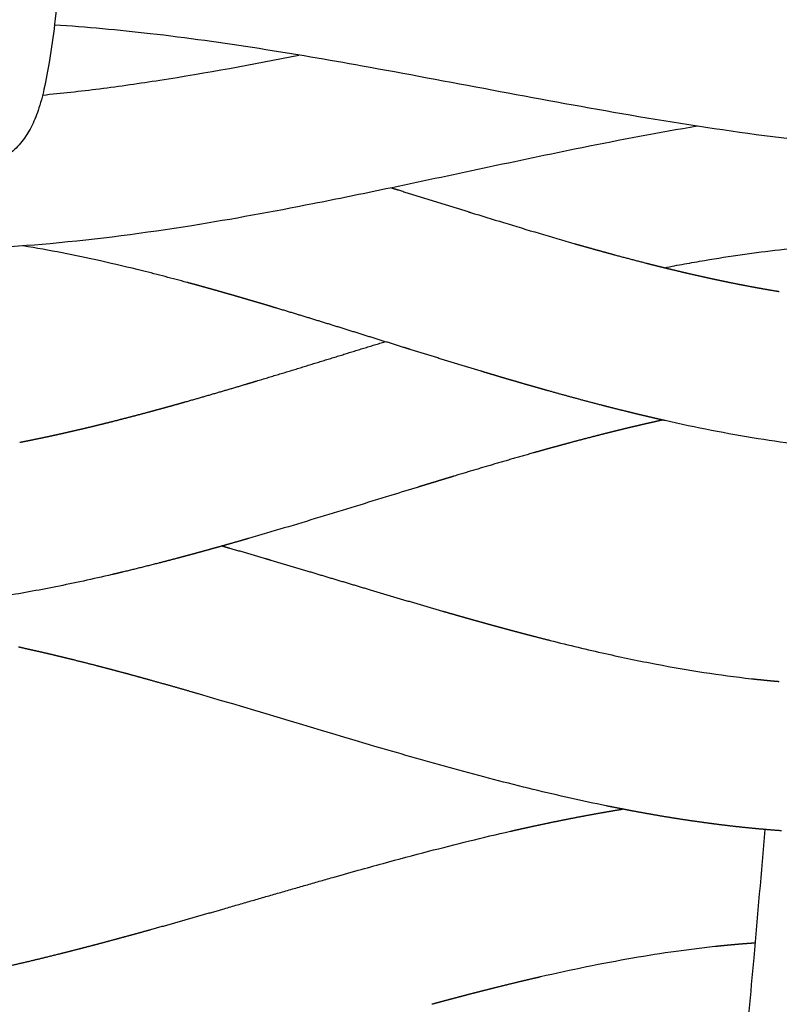
# Model space of a CAD drawing. Units: millimetres. Extents: x -633 to 4792, y -1061 to 1096.
# Drawn here: x -167 to -147, y -387 to -360 of the extents above; entities that cross this region are included whole.
import ezdxf

# ---------------------------------------------------------------- set-up
doc = ezdxf.new("R2010")
doc.units = ezdxf.units.MM
doc.header["$MEASUREMENT"] = 0
doc.layers.add('SITAR_Intreccio2D', color=254, linetype='Continuous', true_color=0xbebebe)

msp = doc.modelspace()

# ---------------------------------------------------------------- linework, layer by layer
at = {"layer": 'SITAR_Intreccio2D'}
for points, knots in [([(-164.519, -317.697), (-164.658, -322.96), (-164.886, -330.568), (-165.252, -340.199), (-165.523, -346.295), (-165.795, -351.434), (-166.034, -355.123), (-166.229, -357.572), (-166.366, -359.039), (-166.502, -360.255), (-166.638, -361.241), (-166.779, -362.016), (-166.937, -362.621), (-167.132, -363.097), (-167.388, -363.498), (-167.716, -363.833), (-168.243, -364.177), (-169.009, -364.367), (-169.777, -364.211), (-170.307, -363.903), (-170.639, -363.602), (-170.908, -363.242), (-171.113, -362.849), (-171.325, -362.303), (-171.466, -361.842), (-171.586, -361.498), (-171.615, -361.422), (-171.629, -361.391)], [0, 0, 0, 0, 15.794408, 22.833578, 28.913378, 34.103211, 38.271539, 40.003201, 41.473495, 42.690451, 43.672741, 44.460585, 45.052522, 45.545318, 45.998324, 46.474754, 46.942724, 47.876991, 48.783211, 49.236826, 49.705461, 50.121837, 50.579271, 51.030677, 51.879452, 52.024044, 52.123674, 52.123674, 52.123674, 52.123674]), ([(-114.382, -360.309), (-115.317, -360.351), (-117.296, -360.508), (-120.28, -360.907), (-124.717, -361.662), (-129.32, -362.582), (-134.096, -363.339), (-137.543, -363.71), (-140.853, -363.845), (-144.194, -363.709), (-147.679, -363.327), (-152.403, -362.575), (-156.837, -361.691), (-161.063, -360.964), (-163.819, -360.578), (-165.659, -360.407), (-166.519, -360.352)], [0, 0, 0, 0, 2.806564, 5.954109, 9.02939, 16.306417, 20.034728, 23.533126, 26.702695, 29.967131, 33.556142, 37.217446, 44.313614, 47.119493, 50.078723, 52.662077, 52.662077, 52.662077, 52.662077]), ([(-166.839, -362.233), (-166.586, -362.209), (-166.075, -362.157), (-165.023, -362.031), (-162.974, -361.738), (-161.193, -361.407), (-159.953, -361.159)], [0, 0, 0, 0, 0.761014, 1.541066, 3.177066, 6.972242, 6.972242, 6.972242, 6.972242]), ([(-149.238, -363.072), (-150.273, -363.247), (-153.069, -363.781), (-156.501, -364.537), (-159.996, -365.252), (-162.996, -365.805), (-166.489, -366.265), (-170.063, -366.455), (-173.642, -366.293), (-177.264, -365.829), (-181.904, -364.975), (-186.119, -364.025), (-189.171, -363.418), (-190.043, -363.259)], [0, 0, 0, 0, 3.148792, 8.539642, 10.541594, 13.851047, 17.690445, 21.105274, 24.576517, 28.427174, 32.052745, 38.728762, 41.387473, 41.387473, 41.387473, 41.387473]), ([(-155.335, -365.391), (-155.04, -365.482), (-154.744, -365.573), (-153.805, -365.86), (-153.174, -366.048), (-152.53, -366.233)], [180.271186, 180.271186, 180.271186, 180.271186, 181.207058, 181.207058, 183.217678, 183.217678, 183.217678, 183.217678]), ([(-162.959, -367.273), (-163.153, -367.22), (-163.551, -367.114), (-164.324, -366.918), (-165.59, -366.617), (-166.661, -366.405), (-167.357, -366.29)], [0, 0, 0, 0, 0.604913, 1.23438, 2.392038, 4.508681, 4.508681, 4.508681, 4.508681]), ([(-150.115, -366.878), (-149.939, -366.843), (-149.581, -366.774), (-148.884, -366.651), (-147.702, -366.466), (-146.695, -366.354), (-146.029, -366.302)], [0, 0, 0, 0, 0.538695, 1.09227, 2.123957, 4.129335, 4.129335, 4.129335, 4.129335]), ([(-145.262, -371.771), (-145.453, -371.754), (-145.836, -371.717), (-146.617, -371.626), (-148.047, -371.42), (-149.275, -371.176), (-150.105, -370.99)], [0, 0, 0, 0, 0.577233, 1.154407, 2.358764, 4.90954, 4.90954, 4.90954, 4.90954]), ([(-156.736, -372.775), (-156.983, -372.851), (-157.23, -372.927), (-158.118, -373.2), (-158.747, -373.395), (-160.028, -373.784), (-160.66, -373.973), (-161.303, -374.159)], [388.776365, 388.776365, 388.776365, 388.776365, 389.557471, 389.557471, 391.56809, 391.56809, 393.578709, 393.578709, 393.578709, 393.578709]), ([(-164.971, -375.13), (-165.228, -375.19), (-165.73, -375.303), (-166.716, -375.509), (-168.337, -375.804), (-169.724, -375.978), (-170.625, -376.047)], [0, 0, 0, 0, 0.790437, 1.54284, 3.023039, 5.732564, 5.732564, 5.732564, 5.732564]), ([(-153.194, -376.9), (-152.943, -376.964), (-152.448, -377.085), (-151.497, -377.305), (-149.951, -377.628), (-148.638, -377.834), (-147.783, -377.93)], [0, 0, 0, 0, 0.77634, 1.527845, 2.930741, 5.512608, 5.512608, 5.512608, 5.512608]), ([(-151.692, -381.348), (-152.011, -381.283), (-152.664, -381.142), (-154.029, -380.822), (-155.763, -380.369), (-158.754, -379.51), (-161.028, -378.81), (-162.625, -378.346)], [0, 0, 0, 0, 0.977478, 2.004705, 4.206033, 6.352091, 11.342446, 11.342446, 11.342446, 11.342446]), ([(-159.09, -383.29, 0.149), (-158.846, -383.221, 0.149), (-158.376, -383.088, 0.149), (-157.503, -382.847, 0.149), (-156.141, -382.482, 0.149), (-154.999, -382.2, 0.149), (-154.261, -382.032, 0.149)], [0, 0, 0, 0, 0.762076, 1.464436, 2.718198, 4.991459, 4.991459, 4.991459, 4.991459]), ([(-148.782, -397.474), (-148.752, -397.053), (-148.693, -396.257), (-148.576, -394.755), (-148.439, -393.115), (-148.229, -390.842), (-148.025, -388.811), (-147.84, -386.859), (-147.652, -384.765), (-147.512, -383.138), (-147.41, -381.987)], [0, 0, 0, 0, 1.266139, 2.392973, 4.522112, 6.201281, 9.240807, 10.647206, 12.081555, 15.547993, 15.547993, 15.547993, 15.547993]), ([(-148.698, -385.128, 0.149), (-148.885, -385.148, 0.149), (-149.254, -385.19, 0.149), (-150.013, -385.29, 0.149), (-151.419, -385.512, 0.149), (-152.633, -385.763, 0.149), (-153.456, -385.951, 0.149)], [0, 0, 0, 0, 0.562689, 1.115853, 2.297004, 4.831841, 4.831841, 4.831841, 4.831841])]:
    msp.add_open_spline(points, degree=3, knots=knots, dxfattribs=at)
for points, weights in [([(-157.458, -364.729), (-157.366, -364.758), (-157.274, -364.787)], [1, 0.999999981548, 1]), ([(-157.274, -364.787), (-156.338, -365.079), (-155.401, -365.37)], [1, 0.999999757647, 1]), ([(-155.401, -365.37), (-155.368, -365.381), (-155.335, -365.391)], [1, 0.999999993442, 1]), ([(-152.53, -366.233), (-152.477, -366.248), (-152.425, -366.263)], [1, 0.999999793183, 1]), ([(-152.425, -366.263), (-152.236, -366.316), (-152.048, -366.369)], [1, 0.999997023137, 1]), ([(-152.048, -366.369), (-151.994, -366.384), (-151.94, -366.399)], [1, 0.999999729519, 1]), ([(-151.94, -366.399), (-151.753, -366.451), (-151.565, -366.502)], [1, 0.999996348743, 1]), ([(-151.565, -366.502), (-151.509, -366.517), (-151.454, -366.532)], [1, 0.999999636526, 1]), ([(-151.454, -366.532), (-151.026, -366.648), (-150.597, -366.758)], [1, 0.999973976624, 1]), ([(-150.597, -366.758), (-150.538, -366.773), (-150.479, -366.788)], [1, 0.999999408018, 1]), ([(-150.479, -366.788), (-150.357, -366.818), (-150.235, -366.849)], [1, 0.999997313101, 1]), ([(-150.235, -366.849), (-150.175, -366.863), (-150.115, -366.878)], [1, 0.999999320482, 1]), ([(-150.115, -366.878), (-150.113, -366.879), (-150.11, -366.879)], [1, 0.999999998633, 1]), ([(-150.11, -366.879), (-150.05, -366.894), (-149.99, -366.908)], [1, 0.999999285447, 1]), ([(-149.99, -366.908), (-149.806, -366.953), (-149.622, -366.996)], [1, 0.999992613628, 1]), ([(-149.622, -366.996), (-149.562, -367.011), (-149.501, -367.025)], [1, 0.999999129126, 1]), ([(-149.501, -367.025), (-149.317, -367.067), (-149.133, -367.108)], [1, 0.999991349244, 1]), ([(-149.133, -367.108), (-149.072, -367.122), (-149.01, -367.136)], [1, 0.999998948179, 1]), ([(-149.01, -367.136), (-148.827, -367.176), (-148.643, -367.215)], [1, 0.999989961373, 1]), ([(-148.643, -367.215), (-148.58, -367.228), (-148.518, -367.241)], [1, 0.999998739204, 1]), ([(-148.518, -367.241), (-148.335, -367.279), (-148.152, -367.315)], [1, 0.999988444638, 1]), ([(-162.705, -367.342), (-162.832, -367.307), (-162.959, -367.273)], [1, 0.999998233572, 1]), ([(-162.473, -367.406), (-162.589, -367.374), (-162.705, -367.342)], [1, 0.999998657475, 1]), ([(-162.223, -367.476), (-162.348, -367.441), (-162.473, -367.406)], [1, 0.999998591299, 1]), ([(-161.988, -367.543), (-162.105, -367.509), (-162.223, -367.476)], [1, 0.999998893512, 1]), ([(-148.152, -367.315), (-148.088, -367.327), (-148.024, -367.34)], [1, 0.999998499055, 1]), ([(-148.024, -367.34), (-147.842, -367.375), (-147.659, -367.409)], [1, 0.999986793962, 1]), ([(-147.659, -367.409), (-147.594, -367.42), (-147.529, -367.432)], [1, 0.999998224855, 1]), ([(-147.529, -367.432), (-147.347, -367.465), (-147.165, -367.495)], [1, 0.999985035713, 1]), ([(-147.165, -367.495), (-147.099, -367.506), (-147.033, -367.517)], [1, 0.999997919566, 1]), ([(-161.741, -367.613), (-161.864, -367.578), (-161.988, -367.543)], [1, 0.999998939991, 1]), ([(-161.504, -367.682), (-161.622, -367.648), (-161.741, -367.613)], [1, 0.99999913941, 1]), ([(-161.26, -367.753), (-161.382, -367.718), (-161.504, -367.682)], [1, 0.999999194657, 1]), ([(-161.021, -367.824), (-161.14, -367.789), (-161.26, -367.753)], [1, 0.999999330777, 1]), ([(-160.78, -367.896), (-160.9, -367.86), (-161.021, -367.824)], [1, 0.999999432065, 1]), ([(-160.538, -367.968), (-160.659, -367.932), (-160.78, -367.896)], [1, 0.999999513367, 1]), ([(-158.868, -368.48), (-159.702, -368.22), (-160.538, -367.968)], [1, 0.999990005696, 1]), ([(-157.139, -369.019), (-158.003, -368.749), (-158.868, -368.48)], [1, 0.999999862929, 1]), ([(-159.914, -369.568), (-158.772, -369.216), (-157.63, -368.866)], [1, 0.999999919679, 1]), ([(-156.96, -369.074), (-157.049, -369.047), (-157.139, -369.019)], [1, 0.999999984837, 1]), ([(-156.005, -369.37), (-156.483, -369.223), (-156.96, -369.074)], [1, 0.999998616982, 1]), ([(-155.049, -369.661), (-155.528, -369.517), (-156.005, -369.37)], [1, 0.999995474548, 1]), ([(-161.088, -369.925), (-160.5, -369.748), (-159.914, -369.568)], [1, 0.999996811591, 1]), ([(-154.726, -369.758), (-154.888, -369.71), (-155.049, -369.661)], [1, 0.999999144644, 1]), ([(-154.569, -369.805), (-154.648, -369.781), (-154.726, -369.758)], [1, 0.999999757236, 1]), ([(-154.244, -369.901), (-154.406, -369.853), (-154.569, -369.805)], [1, 0.999998802785, 1]), ([(-154.088, -369.946), (-154.166, -369.924), (-154.244, -369.901)], [1, 0.999999692271, 1]), ([(-163.005, -370.486), (-162.182, -370.253), (-161.363, -370.007)], [1, 0.999971432247, 1]), ([(-161.363, -370.007), (-161.225, -369.966), (-161.088, -369.925)], [1, 0.999999622735, 1]), ([(-153.76, -370.041), (-153.924, -369.994), (-154.088, -369.946)], [1, 0.999998431053, 1]), ([(-153.607, -370.085), (-153.683, -370.063), (-153.76, -370.041)], [1, 0.999999611522, 1]), ([(-153.275, -370.179), (-153.441, -370.133), (-153.607, -370.085)], [1, 0.999997974732, 1]), ([(-151.817, -370.574), (-152.548, -370.384), (-153.275, -370.179)], [1, 0.999944437119, 1]), ([(-163.97, -370.753), (-163.876, -370.727), (-163.783, -370.702)], [1, 0.999999119306, 1]), ([(-163.783, -370.702), (-163.635, -370.662), (-163.487, -370.621)], [1, 0.999997970307, 1]), ([(-163.487, -370.621), (-163.392, -370.595), (-163.298, -370.568)], [1, 0.999999258923, 1]), ([(-163.298, -370.568), (-163.151, -370.527), (-163.005, -370.486)], [1, 0.999998452004, 1]), ([(-151.673, -370.611), (-151.745, -370.593), (-151.817, -370.574)], [1, 0.999999307775, 1]), ([(-151.187, -370.733), (-151.43, -370.673), (-151.673, -370.611)], [1, 0.999991249635, 1]), ([(-164.938, -371.005), (-164.696, -370.944), (-164.454, -370.881)], [1, 0.999991579391, 1]), ([(-164.454, -370.881), (-164.211, -370.818), (-163.97, -370.753)], [1, 0.999993150271, 1]), ([(-151.084, -370.759), (-151.136, -370.746), (-151.187, -370.733)], [1, 0.999999577296, 1]), ([(-150.944, -370.793), (-151.014, -370.776), (-151.084, -370.759)], [1, 0.999999168441, 1]), ([(-150.84, -370.818), (-150.892, -370.806), (-150.944, -370.793)], [1, 0.999999533083, 1]), ([(-150.7, -370.852), (-150.77, -370.835), (-150.84, -370.818)], [1, 0.999999112962, 1]), ([(-150.595, -370.876), (-150.647, -370.864), (-150.7, -370.852)], [1, 0.999999490659, 1]), ([(-150.455, -370.909), (-150.525, -370.893), (-150.595, -370.876)], [1, 0.999999042544, 1]), ([(-150.35, -370.934), (-150.403, -370.921), (-150.455, -370.909)], [1, 0.999999437052, 1]), ([(-150.17, -370.975), (-150.26, -370.954), (-150.35, -370.934)], [1, 0.999998286117, 1]), ([(-150.17, -370.975), (-150.175, -370.976), (-150.18, -370.977)], [1, 0.999999992619, 1]), ([(-150.105, -370.99), (-150.137, -370.982), (-150.17, -370.975)], [1, 0.999999772614, 1]), ([(-165.913, -371.242), (-165.823, -371.221), (-165.734, -371.2)], [1, 0.999998303548, 1]), ([(-165.734, -371.2), (-165.701, -371.192), (-165.669, -371.185)], [1, 0.999999785316, 1]), ([(-165.669, -371.185), (-165.579, -371.163), (-165.489, -371.142)], [1, 0.999998418971, 1]), ([(-165.489, -371.142), (-165.457, -371.134), (-165.425, -371.126)], [1, 0.999999809104, 1]), ([(-165.425, -371.126), (-165.335, -371.104), (-165.245, -371.082)], [1, 0.999998541495, 1]), ([(-165.245, -371.082), (-165.213, -371.074), (-165.182, -371.066)], [1, 0.999999826454, 1]), ([(-165.182, -371.066), (-165.091, -371.044), (-165.001, -371.021)], [1, 0.999998645655, 1]), ([(-165.001, -371.021), (-164.97, -371.013), (-164.938, -371.005)], [1, 0.999999846771, 1]), ([(-151.229, -371.22), (-151.317, -371.241), (-151.405, -371.263)], [1, 0.999998598992, 1]), ([(-151.161, -371.203), (-151.195, -371.211), (-151.229, -371.22)], [1, 0.999999781591, 1]), ([(-150.985, -371.161), (-151.073, -371.182), (-151.161, -371.203)], [1, 0.999998497124, 1]), ([(-150.916, -371.145), (-150.951, -371.153), (-150.985, -371.161)], [1, 0.999999753075, 1]), ([(-150.741, -371.104), (-150.829, -371.124), (-150.916, -371.145)], [1, 0.999998369525, 1]), ([(-150.671, -371.088), (-150.706, -371.096), (-150.741, -371.104)], [1, 0.999999729095, 1]), ([(-150.497, -371.048), (-150.584, -371.067), (-150.671, -371.088)], [1, 0.99999825312, 1]), ([(-150.426, -371.032), (-150.461, -371.04), (-150.497, -371.048)], [1, 0.999999694679, 1]), ([(-150.252, -370.993), (-150.339, -371.012), (-150.426, -371.032)], [1, 0.999998111688, 1]), ([(-150.18, -370.977), (-150.216, -370.985), (-150.252, -370.993)], [1, 0.999999666525, 1]), ([(-167.138, -371.509), (-167.05, -371.491), (-166.961, -371.473)], [1, 0.999997583631, 1]), ([(-166.961, -371.473), (-166.927, -371.466), (-166.892, -371.459)], [1, 0.999999646583, 1]), ([(-166.892, -371.459), (-166.804, -371.44), (-166.715, -371.421)], [1, 0.999997748423, 1]), ([(-166.715, -371.421), (-166.681, -371.414), (-166.647, -371.407)], [1, 0.999999675383, 1]), ([(-166.647, -371.407), (-166.558, -371.387), (-166.469, -371.368)], [1, 0.999997884011, 1]), ([(-166.469, -371.368), (-166.436, -371.361), (-166.402, -371.353)], [1, 0.999999710234, 1]), ([(-166.402, -371.353), (-166.313, -371.333), (-166.224, -371.313)], [1, 0.999998036082, 1]), ([(-166.224, -371.313), (-166.191, -371.306), (-166.157, -371.298)], [1, 0.999999734934, 1]), ([(-166.157, -371.298), (-166.068, -371.278), (-165.979, -371.257)], [1, 0.999998163389, 1]), ([(-165.979, -371.257), (-165.946, -371.25), (-165.913, -371.242)], [1, 0.999999764169, 1]), ([(-152.201, -371.464), (-152.443, -371.527), (-152.685, -371.592)], [1, 0.999993018578, 1]), ([(-151.716, -371.34), (-151.958, -371.401), (-152.201, -371.464)], [1, 0.999991473774, 1]), ([(-151.649, -371.323), (-151.682, -371.332), (-151.716, -371.34)], [1, 0.999999824331, 1]), ([(-151.473, -371.279), (-151.561, -371.301), (-151.649, -371.323)], [1, 0.999998710481, 1]), ([(-151.405, -371.263), (-151.439, -371.271), (-151.473, -371.279)], [1, 0.999999800898, 1]), ([(-167.455, -371.572), (-167.419, -371.565), (-167.384, -371.559)], [1, 0.999999571899, 1]), ([(-167.384, -371.559), (-167.296, -371.541), (-167.208, -371.524)], [1, 0.999997439934, 1]), ([(-167.208, -371.524), (-167.173, -371.517), (-167.138, -371.509)], [1, 0.999999605311, 1]), ([(-153.168, -371.724), (-153.26, -371.75), (-153.352, -371.775)], [1, 0.999999296296, 1]), ([(-152.867, -371.642), (-153.017, -371.683), (-153.168, -371.724)], [1, 0.999997877225, 1]), ([(-152.685, -371.592), (-152.776, -371.617), (-152.867, -371.642)], [1, 0.999999128299, 1]), ([(-153.65, -371.859), (-154.713, -372.16), (-155.771, -372.481)], [1, 0.999958793408, 1]), ([(-153.352, -371.775), (-153.501, -371.817), (-153.65, -371.859)], [1, 0.999998375686, 1]), ([(-155.771, -372.481), (-155.909, -372.523), (-156.046, -372.565)], [1, 0.999999756033, 1]), ([(-156.523, -372.71), (-156.63, -372.743), (-156.736, -372.775)], [1, 0.999999946191, 1]), ([(-156.254, -372.628), (-156.389, -372.669), (-156.523, -372.71)], [1, 0.99999987172, 1]), ([(-156.046, -372.565), (-156.15, -372.596), (-156.254, -372.628)], [1, 0.999999896024, 1]), ([(-162.048, -374.372), (-162.157, -374.403), (-162.267, -374.433)], [1, 0.999999189833, 1]), ([(-162.008, -374.361), (-162.028, -374.367), (-162.048, -374.372)], [1, 0.999999974857, 1]), ([(-161.564, -374.235), (-161.786, -374.298), (-162.008, -374.361)], [1, 0.999997146713, 1]), ([(-162.008, -374.361), (-161.909, -374.389), (-161.81, -374.418)], [1, 0.999999705402, 1]), ([(-161.303, -374.159), (-161.433, -374.197), (-161.564, -374.235)], [1, 0.999999179067, 1]), ([(-163.019, -374.639), (-163.126, -374.668), (-163.234, -374.696)], [1, 0.999998811519, 1]), ([(-162.75, -374.566), (-162.884, -374.603), (-163.019, -374.639)], [1, 0.99999830845, 1]), ([(-162.533, -374.507), (-162.641, -374.537), (-162.75, -374.566)], [1, 0.999998988954, 1]), ([(-162.267, -374.433), (-162.4, -374.47), (-162.533, -374.507)], [1, 0.999998640786, 1]), ([(-161.81, -374.418), (-161.331, -374.556), (-160.853, -374.697)], [1, 0.99999547425, 1]), ([(-163.718, -374.822), (-164.204, -374.947), (-164.691, -375.064)], [1, 0.999964987936, 1]), ([(-163.234, -374.696), (-163.476, -374.76), (-163.718, -374.822)], [1, 0.999993012711, 1]), ([(-160.853, -374.697), (-160.779, -374.718), (-160.705, -374.74)], [1, 0.999999933452, 1]), ([(-160.705, -374.74), (-160.222, -374.883), (-159.739, -375.028)], [1, 0.999998653313, 1]), ([(-164.935, -375.121), (-164.953, -375.126), (-164.971, -375.13)], [1, 0.999999939261, 1]), ([(-164.727, -375.072), (-164.831, -375.097), (-164.935, -375.121)], [1, 0.999998072665, 1]), ([(-164.691, -375.064), (-164.709, -375.068), (-164.727, -375.072)], [1, 0.999999946419, 1]), ([(-159.739, -375.028), (-158.871, -375.288), (-158.002, -375.548)], [1, 0.999999997119, 1]), ([(-158.002, -375.548), (-157.524, -375.691), (-157.046, -375.832)], [1, 0.999998519452, 1]), ([(-157.046, -375.832), (-156.568, -375.973), (-156.088, -376.112)], [1, 0.999995508432, 1]), ([(-156.088, -376.112), (-155.972, -376.145), (-155.856, -376.179)], [1, 0.999999571057, 1]), ([(-155.856, -376.179), (-155.732, -376.214), (-155.608, -376.249)], [1, 0.999999425023, 1]), ([(-155.608, -376.249), (-155.49, -376.283), (-155.373, -376.316)], [1, 0.999999410488, 1]), ([(-155.373, -376.316), (-155.25, -376.351), (-155.126, -376.385)], [1, 0.999999251622, 1]), ([(-155.126, -376.385), (-155.008, -376.418), (-154.889, -376.451)], [1, 0.999999189975, 1]), ([(-154.889, -376.451), (-154.767, -376.485), (-154.645, -376.518)], [1, 0.999999029752, 1]), ([(-154.645, -376.518), (-154.524, -376.551), (-154.404, -376.584)], [1, 0.999998951141, 1]), ([(-154.404, -376.584), (-154.283, -376.617), (-154.162, -376.649)], [1, 0.999998816081, 1]), ([(-154.162, -376.649), (-154.04, -376.681), (-153.918, -376.714)], [1, 0.999998634706, 1]), ([(-153.918, -376.714), (-153.798, -376.745), (-153.678, -376.776)], [1, 0.99999853901, 1]), ([(-153.678, -376.776), (-153.436, -376.839), (-153.194, -376.9)], [1, 0.999993206526, 1]), ([(-167.364, -377.108), (-167.427, -377.094), (-167.49, -377.08)], [1, 0.999999101935, 1]), ([(-166.999, -377.19), (-167.181, -377.148), (-167.364, -377.108)], [1, 0.999993039828, 1]), ([(-166.875, -377.218), (-166.937, -377.204), (-166.999, -377.19)], [1, 0.999999254674, 1]), ([(-166.754, -377.246), (-166.815, -377.232), (-166.875, -377.218)], [1, 0.999999324065, 1]), ([(-166.631, -377.275), (-166.693, -377.261), (-166.754, -377.246)], [1, 0.999999314716, 1]), ([(-166.51, -377.304), (-166.571, -377.289), (-166.631, -377.275)], [1, 0.999999364503, 1]), ([(-166.388, -377.333), (-166.449, -377.318), (-166.51, -377.304)], [1, 0.999999383551, 1]), ([(-166.266, -377.363), (-166.327, -377.348), (-166.388, -377.333)], [1, 0.999999415038, 1]), ([(-166.144, -377.392), (-166.205, -377.377), (-166.266, -377.363)], [1, 0.999999436574, 1]), ([(-166.022, -377.422), (-166.083, -377.407), (-166.144, -377.392)], [1, 0.999999453469, 1]), ([(-165.416, -377.575), (-165.719, -377.497), (-166.022, -377.422)], [1, 0.999988402011, 1]), ([(-165.047, -377.672), (-165.232, -377.623), (-165.416, -377.575)], [1, 0.999996434189, 1]), ([(-164.933, -377.702), (-164.99, -377.687), (-165.047, -377.672)], [1, 0.999999696425, 1]), ([(-164.561, -377.801), (-164.747, -377.751), (-164.933, -377.702)], [1, 0.999997108703, 1]), ([(-164.45, -377.832), (-164.506, -377.816), (-164.561, -377.801)], [1, 0.999999762255, 1]), ([(-164.076, -377.934), (-164.263, -377.882), (-164.45, -377.832)], [1, 0.999997667414, 1]), ([(-163.968, -377.964), (-164.022, -377.949), (-164.076, -377.934)], [1, 0.9999998282, 1]), ([(-162.625, -378.346), (-163.295, -378.151), (-163.968, -377.964)], [1, 0.999982662538, 1]), ([(-147.783, -377.93), (-147.77, -377.932), (-147.758, -377.933)], [1, 0.999999908554, 1]), ([(-147.758, -377.933), (-147.646, -377.946), (-147.533, -377.957)], [1, 0.999992238356, 1]), ([(-147.533, -377.957), (-147.52, -377.959), (-147.508, -377.96)], [1, 0.999999899633, 1]), ([(-147.508, -377.96), (-147.396, -377.971), (-147.283, -377.982)], [1, 0.999991826706, 1]), ([(-147.283, -377.982), (-147.27, -377.983), (-147.258, -377.984)], [1, 0.999999890024, 1]), ([(-147.258, -377.984), (-147.146, -377.995), (-147.033, -378.004)], [1, 0.999991402054, 1]), ([(-152.259, -381.615, 0.149), (-152.033, -381.573, 0.149), (-151.807, -381.533, 0.149)], [1, 0.999987306622, 1]), ([(-151.807, -381.533, 0.149), (-151.786, -381.529, 0.149), (-151.764, -381.525, 0.149)], [1, 0.999999880016, 1]), ([(-151.764, -381.525, 0.149), (-151.539, -381.486, 0.149), (-151.313, -381.448, 0.149)], [1, 0.999985881143, 1]), ([(-151.2, -381.446), (-151.446, -381.399), (-151.692, -381.348)], [1, 0.999985124688, 1]), ([(-151.313, -381.448, 0.149), (-151.291, -381.445, 0.149), (-151.269, -381.441, 0.149)], [1, 0.99999985883, 1]), ([(-151.269, -381.441, 0.149), (-151.257, -381.439, 0.149), (-151.246, -381.437, 0.149)], [1, 0.999999959185, 1]), ([(-150.954, -381.493), (-151.077, -381.47), (-151.2, -381.446)], [1, 0.999995944083, 1]), ([(-150.951, -381.493), (-150.953, -381.493), (-150.954, -381.493)], [1, 0.999999999616, 1]), ([(-150.46, -381.582), (-150.706, -381.539), (-150.951, -381.493)], [1, 0.999982487893, 1]), ([(-153.735, -381.915, 0.149), (-153.509, -381.866, 0.149), (-153.283, -381.818, 0.149)], [1, 0.999991264176, 1]), ([(-153.283, -381.818, 0.149), (-153.263, -381.814, 0.149), (-153.244, -381.81, 0.149)], [1, 0.99999993095, 1]), ([(-153.244, -381.81, 0.149), (-153.018, -381.763, 0.149), (-152.792, -381.718, 0.149)], [1, 0.999990003974, 1]), ([(-152.792, -381.718, 0.149), (-152.772, -381.714, 0.149), (-152.752, -381.71, 0.149)], [1, 0.999999915949, 1]), ([(-152.752, -381.71, 0.149), (-152.526, -381.665, 0.149), (-152.3, -381.623, 0.149)], [1, 0.999988682995, 1]), ([(-152.3, -381.623, 0.149), (-152.279, -381.619, 0.149), (-152.259, -381.615, 0.149)], [1, 0.999999899018, 1]), ([(-150.457, -381.583), (-150.458, -381.583), (-150.46, -381.582)], [1, 0.999999998904, 1]), ([(-149.966, -381.666), (-150.211, -381.626), (-150.457, -381.583)], [1, 0.999980635605, 1]), ([(-149.961, -381.667), (-149.963, -381.666), (-149.966, -381.666)], [1, 0.999999997706, 1]), ([(-149.47, -381.743), (-149.716, -381.706), (-149.961, -381.667)], [1, 0.999978681603, 1]), ([(-149.464, -381.744), (-149.467, -381.743), (-149.47, -381.743)], [1, 0.999999995983, 1]), ([(-148.973, -381.813), (-149.219, -381.78), (-149.464, -381.744)], [1, 0.999976652723, 1]), ([(-148.966, -381.814), (-148.969, -381.814), (-148.973, -381.813)], [1, 0.999999993661, 1]), ([(-148.476, -381.877), (-148.721, -381.847), (-148.966, -381.814)], [1, 0.999974554455, 1]), ([(-154.261, -382.032, 0.149), (-154.243, -382.028, 0.149), (-154.225, -382.024, 0.149)], [1, 0.999999956697, 1]), ([(-154.225, -382.024, 0.149), (-154.121, -382, 0.149), (-154.016, -381.977, 0.149)], [1, 0.999998451041, 1]), ([(-154.016, -381.977, 0.149), (-153.998, -381.973, 0.149), (-153.98, -381.969, 0.149)], [1, 0.9999999495, 1]), ([(-153.98, -381.969, 0.149), (-153.876, -381.946, 0.149), (-153.772, -381.923, 0.149)], [1, 0.999998339961, 1]), ([(-153.772, -381.923, 0.149), (-153.753, -381.919, 0.149), (-153.735, -381.915, 0.149)], [1, 0.999999944144, 1]), ([(-148.466, -381.878), (-148.471, -381.877), (-148.476, -381.877)], [1, 0.99999999065, 1]), ([(-147.977, -381.933), (-148.222, -381.907), (-148.466, -381.878)], [1, 0.999972394155, 1]), ([(-147.967, -381.934), (-147.972, -381.933), (-147.977, -381.933)], [1, 0.999999986831, 1]), ([(-147.477, -381.981), (-147.722, -381.959), (-147.967, -381.934)], [1, 0.999970177366, 1]), ([(-147.466, -381.982), (-147.472, -381.981), (-147.477, -381.981)], [1, 0.999999982041, 1]), ([(-146.977, -382.021), (-147.222, -382.004), (-147.466, -381.982)], [1, 0.999967562076, 1]), ([(-161.96, -384.116, 0.149), (-160.526, -383.7, 0.149), (-159.09, -383.29, 0.149)], [1, 0.999998134871, 1]), ([(-163.931, -384.676, 0.149), (-162.944, -384.401, 0.149), (-161.96, -384.116, 0.149)], [1, 0.999989715748, 1]), ([(-164.357, -384.794, 0.149), (-164.144, -384.735, 0.149), (-163.931, -384.676, 0.149)], [1, 0.999998618375, 1]), ([(-165.32, -385.054, 0.149), (-165.109, -384.998, 0.149), (-164.899, -384.941, 0.149)], [1, 0.999997573343, 1]), ([(-164.899, -384.941, 0.149), (-164.868, -384.933, 0.149), (-164.838, -384.925, 0.149)], [1, 0.999999956644, 1]), ([(-164.838, -384.925, 0.149), (-164.626, -384.868, 0.149), (-164.415, -384.81, 0.149)], [1, 0.999998140677, 1]), ([(-164.415, -384.81, 0.149), (-164.386, -384.802, 0.149), (-164.357, -384.794, 0.149)], [1, 0.999999969414, 1]), ([(-166.286, -385.304, 0.149), (-166.077, -385.251, 0.149), (-165.869, -385.197, 0.149)], [1, 0.999996205022, 1]), ([(-165.869, -385.197, 0.149), (-165.836, -385.189, 0.149), (-165.803, -385.18, 0.149)], [1, 0.999999916655, 1]), ([(-165.803, -385.18, 0.149), (-165.593, -385.126, 0.149), (-165.383, -385.071, 0.149)], [1, 0.999996942414, 1]), ([(-165.383, -385.071, 0.149), (-165.352, -385.062, 0.149), (-165.32, -385.054, 0.149)], [1, 0.999999937667, 1]), ([(-148.508, -385.109, 0.149), (-148.603, -385.118, 0.149), (-148.698, -385.128, 0.149)], [1, 0.999994849298, 1]), ([(-148.448, -385.103, 0.149), (-148.478, -385.106, 0.149), (-148.508, -385.109, 0.149)], [1, 0.999999487589, 1]), ([(-148.257, -385.085, 0.149), (-148.353, -385.094, 0.149), (-148.448, -385.103, 0.149)], [1, 0.999994549946, 1]), ([(-148.198, -385.08, 0.149), (-148.228, -385.083, 0.149), (-148.257, -385.085, 0.149)], [1, 0.999999466949, 1]), ([(-148.007, -385.064, 0.149), (-148.103, -385.072, 0.149), (-148.198, -385.08, 0.149)], [1, 0.999994241396, 1]), ([(-147.948, -385.059, 0.149), (-147.978, -385.061, 0.149), (-148.007, -385.064, 0.149)], [1, 0.999999445818, 1]), ([(-147.756, -385.045, 0.149), (-147.852, -385.052, 0.149), (-147.948, -385.059, 0.149)], [1, 0.99999391642, 1]), ([(-147.698, -385.041, 0.149), (-147.727, -385.043, 0.149), (-147.756, -385.045, 0.149)], [1, 0.999999423468, 1]), ([(-147.678, -385.039, 0.149), (-147.688, -385.04, 0.149), (-147.698, -385.041, 0.149)], [1, 0.99999992915, 1]), ([(-167.743, -385.654, 0.149), (-167.047, -385.495, 0.149), (-166.355, -385.321, 0.149)], [1, 0.999938585878, 1]), ([(-166.355, -385.321, 0.149), (-166.321, -385.312, 0.149), (-166.286, -385.304, 0.149)], [1, 0.999999885599, 1]), ([(-153.627, -385.99, 0.149), (-153.87, -386.047, 0.149), (-154.113, -386.105, 0.149)], [1, 0.999991911965, 1]), ([(-153.456, -385.951, 0.149), (-153.542, -385.971, 0.149), (-153.627, -385.99, 0.149)], [1, 0.999998890535, 1]), ([(-154.92, -386.305, 0.149), (-155.001, -386.325, 0.149), (-155.082, -386.346, 0.149)], [1, 0.999999410107, 1]), ([(-154.598, -386.224, 0.149), (-154.759, -386.264, 0.149), (-154.92, -386.305, 0.149)], [1, 0.999997462291, 1]), ([(-154.113, -386.105, 0.149), (-154.356, -386.164, 0.149), (-154.598, -386.224, 0.149)], [1, 0.999993261033, 1]), ([(-155.891, -386.557, 0.149), (-155.969, -386.578, 0.149), (-156.048, -386.599, 0.149)], [1, 0.999999651517, 1]), ([(-155.565, -386.471, 0.149), (-155.728, -386.514, 0.149), (-155.891, -386.557, 0.149)], [1, 0.999998314395, 1]), ([(-155.406, -386.429, 0.149), (-155.485, -386.45, 0.149), (-155.565, -386.471, 0.149)], [1, 0.999999551909, 1]), ([(-155.082, -386.346, 0.149), (-155.244, -386.387, 0.149), (-155.406, -386.429, 0.149)], [1, 0.99999793225, 1]), ([(-156.048, -386.599, 0.149), (-156.211, -386.643, 0.149), (-156.375, -386.687, 0.149)], [1, 0.999998689222, 1])]:
    msp.add_rational_spline(points, weights, degree=2, dxfattribs=at)

doc.saveas('drawing.dxf')
